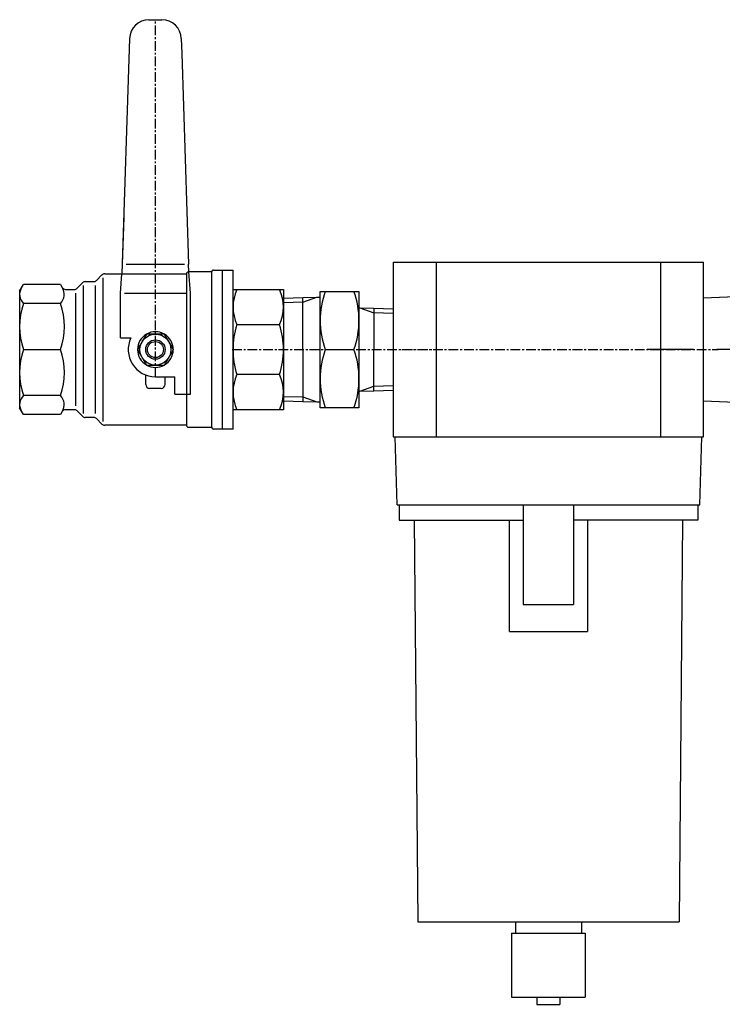
# Model space of a CAD drawing. Extents: x 3963 to 5391, y -43265 to -41965.
# Drawn here: x 3997 to 4088, y -42741 to -42614 of the extents above; entities that cross this region are included whole.
import ezdxf

# ---------------------------------------------------------------- set-up
doc = ezdxf.new("R2010")
doc.units = 0
doc.linetypes.add('DASH_CENTER', pattern=[36, 24, -3, 6, -3])
doc.linetypes.add('DOT_CENTER', pattern=[2, 1.25, -0.25, 0.25, -0.25])
doc.layers.add('1', color=7, linetype='CONTINUOUS')
doc.layers.add('PLAY0107', color=7, linetype='CONTINUOUS')

msp = doc.modelspace()

# ---------------------------------------------------------------- linework, layer by layer
at = {"layer": '1', "color": 7, "linetype": 'Continuous'}
for p, q in [((4014.03, -42613.84), (4015.69, -42613.84)), ((4010.57, -42646.59), (4011.54, -42616.26)), ((4018.19, -42616.26), (4018.25, -42618.19)), ((4018.25, -42618.19), (4019.11, -42645.34)), ((4010.61, -42645.34), (4010.81, -42639.28)), ((4011.11, -42645.34), (4014.72, -42645.34)), ((4014.72, -42645.34), (4018.61, -42645.34)), ((4019.18, -42646.34), (4019.11, -42645.34)), ((4007.26, -42647.44), (4007.97, -42646.73)), ((4008.11, -42665.59), (4008.11, -42647.09)), ((4008.32, -42646.59), (4010.53, -42646.59)), ((4010.36, -42649.09), (4010.53, -42646.59)), ((4010.53, -42646.59), (4014.72, -42646.59)), ((4014.72, -42646.59), (4018.86, -42646.59)), ((4018.86, -42646.59), (4018.86, -42662.09)), ((4019.18, -42646.34), (4019.11, -42646.34)), ((4019.36, -42649.09), (4019.18, -42646.34)), ((4022.11, -42646.34), (4019.18, -42646.34)), ((4022.11, -42666.34), (4022.11, -42646.34)), ((4022.36, -42646.09), (4024.24, -42646.09)), ((4023.49, -42666.59), (4023.49, -42646.09)), ((4024.24, -42646.09), (4024.86, -42646.09)), ((4024.86, -42666.59), (4024.86, -42646.09)), ((3997.36, -42648.81), (3997.86, -42647.95)), ((4002.61, -42647.95), (3997.86, -42647.95)), ((4002.61, -42647.95), (4002.84, -42648.34)), ((4003.27, -42648.59), (4004.41, -42648.59)), ((4004.76, -42648.44), (4005.47, -42647.73)), ((4005.61, -42664.59), (4005.61, -42648.09)), ((4005.82, -42647.59), (4006.91, -42647.59)), ((4007.11, -42648.09), (4007.11, -42664.59)), ((4024.86, -42648.59), (4031.36, -42648.59)), ((4031.36, -42648.59), (4031.36, -42664.09)), ((3997.36, -42648.81), (3997.36, -42663.86)), ((4004.61, -42663.59), (4004.61, -42649.09)), ((4010.36, -42654.84), (4010.36, -42649.09)), ((4010.86, -42649.09), (4018.86, -42649.09)), ((4019.36, -42662.09), (4019.36, -42649.09)), ((4031.36, -42649.73), (4033.86, -42649.65)), ((4033.86, -42649.65), (4035.68, -42649.59)), ((4033.86, -42656.34), (4033.86, -42649.65)), ((4035.68, -42649.59), (4036.1, -42649.58)), ((4036.1, -42663.84), (4036.1, -42648.84)), ((4036.1, -42648.84), (4041.1, -42648.84)), ((4041.1, -42648.84), (4041.1, -42663.84)), ((4089.63, -42649.54), (4085.52, -42649.73)), ((4002.61, -42650.4), (3997.86, -42650.4)), ((4041.1, -42650.96), (4041.2, -42650.96)), ((4041.2, -42650.96), (4043.02, -42651.02)), ((4043.02, -42651.02), (4043.02, -42656.34)), ((4043.02, -42651.02), (4045.52, -42651.1)), ((4025.36, -42653.13), (4030.86, -42653.13)), ((4010.36, -42654.84), (4011.7, -42654.84)), ((4013.71, -42654.34), (4012.55, -42656.34)), ((4016.02, -42654.34), (4013.71, -42654.34)), ((4017.17, -42656.34), (4016.02, -42654.34)), ((3997.86, -42656.34), (4002.61, -42656.34)), ((4012.55, -42656.34), (4013.71, -42658.34)), ((4016.02, -42658.34), (4017.17, -42656.34)), ((4033.86, -42656.34), (4033.86, -42663.02)), ((4036.75, -42656.34), (4040.45, -42656.34)), ((4043.02, -42661.65), (4043.02, -42656.34)), ((4013.71, -42658.34), (4016.02, -42658.34)), ((4013.61, -42660.84), (4013.61, -42659.61)), ((4014.86, -42659.84), (4017.36, -42659.84)), ((4016.11, -42660.84), (4016.11, -42659.84)), ((4017.36, -42662.09), (4017.36, -42659.84)), ((4030.86, -42659.55), (4025.36, -42659.55)), ((4002.61, -42662.27), (3997.86, -42662.27)), ((4015.61, -42661.34), (4014.11, -42661.34)), ((4017.36, -42662.09), (4019.36, -42662.09)), ((4018.86, -42662.09), (4018.86, -42666.09)), ((4041.1, -42661.71), (4041.2, -42661.71)), ((4041.2, -42661.71), (4043.02, -42661.65)), ((4043.02, -42661.65), (4045.52, -42661.57)), ((4031.36, -42662.95), (4033.86, -42663.02)), ((4033.86, -42663.02), (4035.68, -42663.08)), ((4035.68, -42663.08), (4036.1, -42663.09)), ((4041.1, -42663.84), (4036.1, -42663.84)), ((4085.52, -42662.95), (4089.63, -42663.14)), ((3997.86, -42664.72), (3997.36, -42663.86)), ((4002.61, -42664.72), (3997.86, -42664.72)), ((4002.84, -42664.34), (4002.61, -42664.72)), ((4004.41, -42664.09), (4003.27, -42664.09)), ((4005.47, -42664.94), (4004.76, -42664.23)), ((4006.91, -42665.09), (4005.82, -42665.09)), ((4031.36, -42664.09), (4024.86, -42664.09)), ((4007.97, -42665.94), (4007.26, -42665.23)), ((4014.72, -42666.09), (4008.32, -42666.09)), ((4018.86, -42666.09), (4014.72, -42666.09)), ((4019.11, -42666.34), (4022.11, -42666.34)), ((4024.24, -42666.59), (4022.36, -42666.59)), ((4024.86, -42666.59), (4024.24, -42666.59))]:
    msp.add_line(p, q, dxfattribs=at)
at = {"layer": '1', "color": 2, "linetype": 'DOT_CENTER'}
for p, q in [((4014.86, -42659.84), (4014.86, -42613.84)), ((4024.74, -42656.34), (4050.74, -42656.34)), ((4046.64, -42656.34), (4072.64, -42656.34)), ((4064.64, -42656.34), (4087.38, -42656.34))]:
    msp.add_line(p, q, dxfattribs=at)
at = {"layer": '1', "color": 2, "linetype": 'Continuous'}
for p, q in [((4033.86, -42650.23), (4035.68, -42649.59)), ((4033.86, -42650.23), (4031.36, -42650.31)), ((4041.2, -42650.96), (4043.02, -42651.6)), ((4045.52, -42651.68), (4043.02, -42651.6)), ((4041.2, -42661.71), (4043.02, -42661.07)), ((4043.02, -42661.07), (4045.52, -42660.99)), ((4031.36, -42662.37), (4033.86, -42662.44)), ((4033.86, -42662.44), (4035.68, -42663.08))]:
    msp.add_line(p, q, dxfattribs=at)
at = {"layer": '1', "color": 2, "linetype": 'DASH_CENTER'}
msp.add_line((4183.23, -42656.34), (4077.96, -42656.34), dxfattribs=at)
at = {"layer": '1', "color": 7, "linetype": 'Continuous'}
for radius in [2, 1.25, 1.03]:
    msp.add_circle((4014.86, -42656.34), radius, dxfattribs=at)
for centre, radius, start, end in [((4014.03, -42616.34), 2.5, 90, 178.1817), ((4015.69, -42616.34), 2.5, 1.8183, 90), ((4008.32, -42647.09), 0.5, 90, 135), ((4019.11, -42646.59), 0.25, 90, 180), ((4022.36, -42646.34), 0.25, 90, 180), ((3998.96, -42649.24), 1.6, 150, 226.5607), ((4001.5, -42649.24), 1.61, 313.5766, 33.1174), ((4003.27, -42648.09), 0.5, 210, 270), ((4004.41, -42648.09), 0.5, 270, 315), ((4005.82, -42648.09), 0.5, 90, 135), ((4006.91, -42647.09), 0.5, 270, 315), ((4030.27, -42650.86), 5.4, 155.1555, 204.8445), ((4025.96, -42650.86), 5.4, 335.1555, 24.8445), ((4047.24, -42652.59), 11.14, 160.332, 199.668), ((4029.96, -42652.59), 11.14, 340.3297, 19.6703), ((4006.41, -42653.37), 9.05, 160.8611, 199.1389), ((3994.07, -42653.37), 9.05, 340.8611, 19.1389), ((4035.42, -42656.34), 10.56, 162.294, 197.706), ((4020.81, -42656.34), 10.56, 342.294, 17.706), ((4014.86, -42656.34), 3.5, 154.6231, 270), ((4014.86, -42656.34), 2.3, 120.4082, 179.5918), ((4014.86, -42656.34), 2.3, 60.4082, 119.5918), ((4014.86, -42656.34), 2.3, 0.4082, 59.5918), ((4006.41, -42659.3), 9.05, 160.8611, 199.1389), ((3994.07, -42659.3), 9.05, 340.8611, 19.1389), ((4014.86, -42656.34), 2.3, 180.4082, 239.5918), ((4014.86, -42656.34), 2.3, 300.4082, 359.5918), ((4047.22, -42660.09), 11.12, 160.2935, 199.7065), ((4029.97, -42660.09), 11.13, 340.3048, 19.6952), ((4014.86, -42656.34), 2.3, 240.4082, 299.5918), ((4030.27, -42661.82), 5.4, 155.1555, 204.8445), ((4025.96, -42661.82), 5.4, 335.1555, 24.8445), ((4014.11, -42660.84), 0.5, 180, 270), ((4015.61, -42660.84), 0.5, 270, 0), ((3998.96, -42663.43), 1.6, 133.4393, 210), ((4001.5, -42663.43), 1.61, 326.8826, 46.4234), ((4003.27, -42664.59), 0.5, 90, 150), ((4004.41, -42664.59), 0.5, 45, 90), ((4005.82, -42664.59), 0.5, 225, 270), ((4006.91, -42665.59), 0.5, 45, 90), ((4008.32, -42665.59), 0.5, 225, 270), ((4019.11, -42666.09), 0.25, 180, 270), ((4022.36, -42666.34), 0.25, 180, 270)]:
    msp.add_arc(centre, radius, start, end, dxfattribs=at)
at = {"layer": 'PLAY0107', "color": 7, "linetype": 'Continuous'}
for p, q in [((4045.52, -42645.09), (4045.52, -42667.59)), ((4045.52, -42645.09), (4085.52, -42645.09)), ((4051.04, -42645.09), (4051.04, -42667.59)), ((4079.99, -42667.59), (4079.99, -42645.09)), ((4085.52, -42667.59), (4085.52, -42645.09)), ((4045.52, -42667.59), (4085.52, -42667.59)), ((4046.02, -42676.34), (4045.75, -42667.59)), ((4085.02, -42676.34), (4085.28, -42667.59)), ((4046.02, -42676.34), (4085.02, -42676.34)), ((4046.27, -42676.34), (4046.27, -42678.34)), ((4062.27, -42676.34), (4062.27, -42689.19)), ((4068.77, -42676.34), (4068.77, -42689.19)), ((4084.77, -42676.34), (4084.77, -42678.34)), ((4046.27, -42678.34), (4062.27, -42678.34)), ((4048.23, -42678.34), (4048.69, -42730.09)), ((4060.5, -42692.69), (4060.5, -42678.34)), ((4084.77, -42678.34), (4068.77, -42678.34)), ((4070.54, -42678.34), (4070.54, -42692.69)), ((4082.8, -42678.34), (4082.35, -42730.09)), ((4062.27, -42689.19), (4068.77, -42689.19)), ((4060.5, -42692.69), (4070.54, -42692.69)), ((4048.69, -42730.09), (4082.35, -42730.09)), ((4061.27, -42730.09), (4061.27, -42731.54)), ((4069.77, -42730.09), (4069.77, -42731.54)), ((4060.77, -42731.54), (4060.77, -42739.79)), ((4060.77, -42731.54), (4070.27, -42731.54)), ((4070.27, -42731.54), (4070.27, -42739.79)), ((4060.77, -42739.79), (4070.27, -42739.79)), ((4064.04, -42739.79), (4064.04, -42740.71)), ((4066.99, -42739.79), (4066.99, -42740.71)), ((4064.04, -42740.71), (4066.99, -42740.71))]:
    msp.add_line(p, q, dxfattribs=at)

doc.saveas('drawing.dxf')
